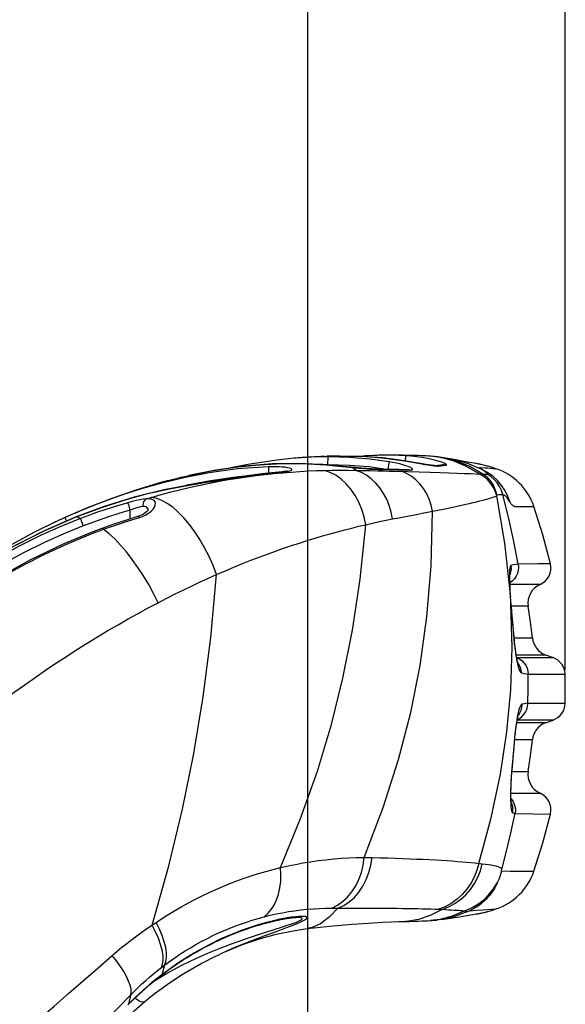
# Model space of a CAD drawing. Units: millimetres. Extents: x 0 to 3600, y 0 to 2500.
# Drawn here: x 1808 to 1835, y 1648 to 1697 of the extents above; entities that cross this region are included whole.
import ezdxf

# ---------------------------------------------------------------- set-up
doc = ezdxf.new("R2010")
doc.units = ezdxf.units.MM
doc.header["$LTSCALE"] = 198
doc.layers.get('0').update_dxf_attribs({"linetype": 'CONTINUOUS'})
for name, color, linetype in [('6_ALL_SURFS', 7, 'CONTINUOUS'), ('7_ALL_FEATURES', 7, 'CONTINUOUS'), ('DEF_DRAFT_DIM', 7, 'CONTINUOUS')]:
    doc.layers.add(name, color=color, linetype=linetype)
doc.styles.get("Standard").update_dxf_attribs({"font": 'txt', "width": 0.8})
doc.dimstyles.new('DIMSTYLE_4', dxfattribs={"dimtxt": 15, "dimasz": 3, "dimexe": 0.8, "dimexo": 0.2, "dimgap": 3.75, "dimtad": 1, "dimdec": 1, "dimdsep": 46, "dimtxsty": 'Standard', "dimblk": 'OPEN', "dimblk1": 'OPEN', "dimblk2": 'OPEN', "dimcen": 0.09, "dimadec": 0, "dimazin": 0, "dimtp": 0.3, "dimtm": 0.3, "dimtfac": 1, "dimtdec": 1, "dimtofl": 0, "dimtmove": 0, "dimatfit": 3, "dimldrblk": 'OPEN', "dimfxl": 0, "dimtolj": 1, "dimarcsym": 0})

# ---------------------------------------------------------------- blocks, each defined once
blk = doc.blocks.new('_OPEN')
at = {"color": 0, "linetype": 'ByBlock'}
for p, q in [((0, 0), (-1, 0.117)), ((-1, -0.117), (0, 0)), ((-1, 0), (0, 0))]:
    blk.add_line(p, q, dxfattribs=at)
blk = doc.blocks.new('*D7')
at = {"layer": 'DEF_DRAFT_DIM', "color": 2, "linetype": 'Continuous'}
for p, q in [((1737.319, 1692.76), (1737.319, 1789.963)), ((1835.458, 1664.736), (1835.458, 1789.963)), ((1737.319, 1789.163), (1786.388, 1789.163)), ((1835.458, 1789.163), (1786.388, 1789.163))]:
    blk.add_line(p, q, dxfattribs=at)
at = {"layer": 'DEF_DRAFT_DIM', "color": 2, "linetype": 'Continuous', "xscale": 3, "yscale": 3, "zscale": 3, "rotation": 180}
blk.add_blockref('_OPEN', (1737.319, 1789.163), dxfattribs=at)
at = {"layer": 'DEF_DRAFT_DIM', "color": 2, "linetype": 'Continuous', "xscale": 3, "yscale": 3, "zscale": 3}
blk.add_blockref('_OPEN', (1835.458, 1789.163), dxfattribs=at)
at = {"layer": 'DEF_DRAFT_DIM', "color": 2, "linetype": 'Continuous', "insert": (1786.388, 1807.913), "char_height": 15, "width": 48, "attachment_point": 2, "line_spacing_factor": 0.9}
blk.add_mtext('98.1', dxfattribs=at)
blk = doc.blocks.new('*D8')
at = {"layer": 'DEF_DRAFT_DIM', "color": 2, "linetype": 'Continuous'}
for p, q in [((1737.319, 1692.76), (1737.319, 1758.637)), ((1822.729, 1577.31), (1822.729, 1758.637)), ((1737.319, 1757.837), (1780.024, 1757.837)), ((1822.729, 1757.837), (1780.024, 1757.837))]:
    blk.add_line(p, q, dxfattribs=at)
at = {"layer": 'DEF_DRAFT_DIM', "color": 2, "linetype": 'Continuous', "xscale": 3, "yscale": 3, "zscale": 3, "rotation": 180}
blk.add_blockref('_OPEN', (1737.319, 1757.837), dxfattribs=at)
at = {"layer": 'DEF_DRAFT_DIM', "color": 2, "linetype": 'Continuous', "xscale": 3, "yscale": 3, "zscale": 3}
blk.add_blockref('_OPEN', (1822.729, 1757.837), dxfattribs=at)
at = {"layer": 'DEF_DRAFT_DIM', "color": 2, "linetype": 'Continuous', "insert": (1780.024, 1776.587), "char_height": 15, "width": 48, "attachment_point": 2, "line_spacing_factor": 0.9}
blk.add_mtext('85.4', dxfattribs=at)

msp = doc.modelspace()

# ---------------------------------------------------------------- linework, layer by layer
at = {"color": 7, "linetype": 'Continuous'}
for p, q in [((1823.363, 1675.309), (1823.657, 1675.323)), ((1823.363, 1675.311), (1823.66, 1675.323)), ((1823.707, 1675.296), (1823.559, 1675.31)), ((1823.707, 1675.296), (1823.706, 1674.903)), ((1825.474, 1675.335), (1825.326, 1675.321)), ((1825.562, 1675.342), (1825.347, 1675.32)), ((1826.742, 1675.382), (1825.562, 1675.342)), ((1827.558, 1675.355), (1827.541, 1675.093)), ((1829.274, 1675.271), (1828.913, 1675.318)), ((1829.864, 1675.175), (1829.445, 1675.252)), ((1817.962, 1674.603), (1819.123, 1674.785)), ((1819.123, 1674.785), (1820.314, 1674.91)), ((1820.314, 1674.91), (1821.465, 1674.968)), ((1820.772, 1674.806), (1820.784, 1674.492)), ((1821.465, 1674.968), (1822.494, 1674.964)), ((1822.494, 1674.964), (1823.313, 1674.921)), ((1823.313, 1674.921), (1823.313, 1674.923)), ((1823.706, 1674.903), (1823.592, 1674.901)), ((1824.783, 1674.873), (1823.706, 1674.903)), ((1825.063, 1674.763), (1824.443, 1674.824)), ((1825.745, 1674.796), (1824.783, 1674.873)), ((1824.9, 1674.775), (1825.241, 1674.741)), ((1824.926, 1674.772), (1824.901, 1674.779)), ((1825.022, 1674.702), (1824.926, 1674.772)), ((1825.117, 1674.627), (1825.022, 1674.702)), ((1825.359, 1674.735), (1825.063, 1674.763)), ((1826.613, 1674.679), (1825.745, 1674.796)), ((1827.259, 1675.138), (1827.259, 1675.139)), ((1827.874, 1675.037), (1827.625, 1675.08)), ((1828.4, 1674.947), (1827.874, 1675.037)), ((1828.568, 1674.919), (1828.4, 1674.947)), ((1829.161, 1674.87), (1829.046, 1674.86)), ((1829.144, 1674.843), (1829.192, 1674.844)), ((1829.298, 1674.885), (1829.161, 1674.87)), ((1829.192, 1674.844), (1829.322, 1674.856)), ((1829.393, 1674.896), (1829.298, 1674.885)), ((1830.521, 1675.058), (1829.864, 1675.175)), ((1831.05, 1674.964), (1830.521, 1675.058)), ((1831.099, 1674.955), (1831.061, 1674.962)), ((1831.353, 1674.903), (1831.061, 1674.962)), ((1831.128, 1674.95), (1831.099, 1674.955)), ((1831.157, 1674.944), (1831.128, 1674.95)), ((1831.187, 1674.938), (1831.157, 1674.944)), ((1831.232, 1674.929), (1831.187, 1674.938)), ((1831.353, 1674.903), (1831.232, 1674.929)), ((1831.276, 1674.774), (1831.499, 1674.756)), ((1831.816, 1674.781), (1831.353, 1674.903)), ((1831.499, 1674.756), (1831.622, 1674.746)), ((1831.622, 1674.746), (1832.037, 1674.711)), ((1832.037, 1674.711), (1831.816, 1674.781)), ((1816.83, 1674.373), (1817.962, 1674.603)), ((1819.282, 1674.307), (1817.908, 1674.118)), ((1818.368, 1674.142), (1818.745, 1674.204)), ((1819.592, 1674.344), (1818.709, 1674.204)), ((1818.745, 1674.204), (1818.709, 1674.204)), ((1819.429, 1674.318), (1819.282, 1674.307)), ((1821.044, 1674.472), (1821.479, 1674.513)), ((1821.172, 1674.527), (1821.501, 1674.556)), ((1821.512, 1674.565), (1821.455, 1674.559)), ((1821.501, 1674.556), (1821.455, 1674.559)), ((1821.501, 1674.556), (1821.613, 1674.568)), ((1825.796, 1674.615), (1826.172, 1674.608)), ((1826.041, 1674.68), (1826.251, 1674.674)), ((1826.174, 1674.686), (1826.079, 1674.688)), ((1826.439, 1674.682), (1826.174, 1674.686)), ((1826.251, 1674.674), (1826.174, 1674.686)), ((1826.251, 1674.674), (1827.133, 1674.657)), ((1827.228, 1674.668), (1826.439, 1674.682)), ((1826.755, 1674.596), (1827.059, 1674.589)), ((1827.059, 1674.589), (1827.655, 1674.573)), ((1827.133, 1674.657), (1827.769, 1674.643)), ((1827.676, 1674.659), (1827.228, 1674.668)), ((1827.604, 1674.475), (1827.354, 1674.581)), ((1827.655, 1674.573), (1828.235, 1674.558)), ((1827.689, 1674.659), (1827.676, 1674.659)), ((1827.701, 1674.66), (1827.689, 1674.659)), ((1828.235, 1674.558), (1828.774, 1674.541)), ((1828.774, 1674.541), (1829.27, 1674.525)), ((1829.27, 1674.525), (1829.719, 1674.509)), ((1829.719, 1674.509), (1830.121, 1674.493)), ((1830.121, 1674.493), (1830.474, 1674.479)), ((1830.474, 1674.479), (1830.778, 1674.465)), ((1830.778, 1674.465), (1831.031, 1674.453)), ((1831.031, 1674.453), (1831.233, 1674.442)), ((1831.363, 1674.445), (1831.391, 1674.443)), ((1831.391, 1674.443), (1831.386, 1674.446)), ((1814.81, 1673.479), (1815.873, 1673.721)), ((1816.85, 1673.903), (1815.59, 1673.664)), ((1815.873, 1673.721), (1816.851, 1673.9)), ((1816.441, 1673.682), (1816.924, 1673.797)), ((1817.908, 1674.118), (1816.673, 1673.878)), ((1816.851, 1673.9), (1816.85, 1673.903)), ((1818.34, 1674.09), (1818.801, 1674.171)), ((1813.691, 1673.172), (1814.81, 1673.479)), ((1814.736, 1673.214), (1814.966, 1673.283)), ((1832.075, 1673.366), (1832.08, 1673.368)), ((1832.372, 1673.426), (1832.376, 1673.415)), ((1811.775, 1672.751), (1810.665, 1672.272)), ((1812.642, 1672.837), (1811.264, 1672.323)), ((1811.264, 1672.322), (1812.522, 1672.793)), ((1812.522, 1672.793), (1813.691, 1673.172)), ((1813.814, 1673.026), (1813.82, 1673.008)), ((1813.82, 1673.008), (1813.843, 1672.929)), ((1833.021, 1672.843), (1833.281, 1672.844)), ((1833.281, 1672.844), (1833.529, 1672.845)), ((1833.529, 1672.845), (1833.746, 1672.845)), ((1833.746, 1672.845), (1833.915, 1672.844)), ((1810.702, 1672.287), (1809.555, 1671.745)), ((1810.665, 1672.272), (1809.555, 1671.745)), ((1809.635, 1671.612), (1811.264, 1672.322)), ((1811.189, 1672.502), (1810.702, 1672.287)), ((1810.719, 1672.252), (1810.765, 1672.153)), ((1811.264, 1672.322), (1811.264, 1672.323)), ((1813.842, 1672.127), (1814.385, 1672.292)), ((1813.922, 1672.651), (1813.922, 1672.224)), ((1814.384, 1672.37), (1814.286, 1672.338)), ((1814.492, 1672.416), (1814.384, 1672.37)), ((1810.765, 1672.153), (1810.783, 1672.113)), ((1811.484, 1672.195), (1811.524, 1672.093)), ((1811.524, 1672.093), (1811.608, 1671.878)), ((1813.07, 1671.943), (1812.53, 1671.75)), ((1808.254, 1670.921), (1809.635, 1671.612)), ((1810.868, 1671.015), (1812.171, 1671.546)), ((1812.161, 1671.612), (1812.088, 1671.584)), ((1812.459, 1671.654), (1812.616, 1671.712)), ((1834.112, 1670), (1833.135, 1669.985)), ((1834.737, 1670.008), (1834.112, 1670)), ((1832.762, 1669.583), (1832.723, 1669.457)), ((1834.22, 1668.976), (1832.725, 1668.98)), ((1832.765, 1668.189), (1832.725, 1668.771)), ((1832.751, 1668.471), (1832.743, 1668.602)), ((1832.75, 1668.396), (1832.757, 1668.367)), ((1832.757, 1668.367), (1832.751, 1668.471)), ((1832.772, 1668.167), (1832.757, 1668.367)), ((1832.778, 1667.997), (1832.765, 1668.189)), ((1832.788, 1667.966), (1832.772, 1668.167)), ((1832.837, 1665.858), (1832.778, 1667.997)), ((1832.778, 1667.99), (1832.789, 1667.868)), ((1832.809, 1667.746), (1832.788, 1667.966)), ((1832.789, 1667.868), (1832.829, 1667.428)), ((1833.631, 1667.896), (1832.794, 1667.907)), ((1832.8, 1667.744), (1832.809, 1667.746)), ((1832.887, 1666.725), (1832.897, 1666.727)), ((1832.931, 1666.338), (1833.84, 1666.331)), ((1833.04, 1665.489), (1834.257, 1665.492)), ((1834.257, 1665.492), (1834.493, 1665.493)), ((1834.493, 1665.493), (1834.867, 1665.356)), ((1833.041, 1665.382), (1833.073, 1665.207)), ((1833.064, 1665.359), (1833.067, 1665.359)), ((1833.067, 1665.359), (1834.867, 1665.356)), ((1833.077, 1665.291), (1833.067, 1665.343)), ((1833.069, 1665.348), (1833.183, 1665.294)), ((1833.073, 1665.207), (1833.105, 1665.056)), ((1833.634, 1664.537), (1835.458, 1664.536)), ((1835.458, 1663.084), (1833.616, 1663.087)), ((1833.126, 1662.573), (1833.094, 1662.416)), ((1833.161, 1662.574), (1833.164, 1662.581)), ((1833.094, 1662.416), (1833.063, 1662.245)), ((1834.493, 1662.127), (1833.065, 1662.132)), ((1834.867, 1662.264), (1833.087, 1662.258)), ((1833.093, 1662.289), (1833.167, 1662.323)), ((1834.493, 1662.127), (1834.867, 1662.264)), ((1833.84, 1661.289), (1832.959, 1661.28)), ((1832.914, 1660.897), (1832.927, 1660.895)), ((1832.828, 1659.712), (1833.631, 1659.724)), ((1832.829, 1659.876), (1832.843, 1659.874)), ((1832.775, 1658.64), (1834.22, 1658.644)), ((1821.376, 1654.957), (1822.369, 1657.397)), ((1829.371, 1652.888), (1828.786, 1652.579)), ((1829.198, 1652.896), (1829.534, 1652.881)), ((1830.595, 1652.765), (1830.726, 1652.823)), ((1831.424, 1652.734), (1831.816, 1652.839)), ((1831.816, 1652.839), (1832.037, 1652.909)), ((1822.286, 1652.539), (1822.114, 1652.525)), ((1829.255, 1652.395), (1828.798, 1652.338)), ((1829.363, 1652.395), (1829.116, 1652.364)), ((1830.89, 1652.633), (1831.424, 1652.734)), ((1815.013, 1652.109), (1815.213, 1652.246)), ((1819.394, 1651.809), (1819.565, 1651.872)), ((1818.403, 1650.687), (1818.753, 1650.847)), ((1818.314, 1650.645), (1818.437, 1650.703)), ((1815.474, 1650.011), (1815.633, 1650.133)), ((1815.453, 1649.611), (1815.614, 1649.735)), ((1815.493, 1649.655), (1815.453, 1649.611)), ((1815.54, 1649.806), (1815.493, 1649.655)), ((1813.881, 1648.341), (1813.842, 1648.19))]:
    msp.add_line(p, q, dxfattribs=at)
for points in [[(1822.042, 1675.228), (1821.196, 1675.141), (1819.75, 1674.922), (1818.914, 1674.746)], [(1823.363, 1675.311), (1822.449, 1675.259), (1822.042, 1675.228)], [(1823.707, 1675.296), (1822.938, 1675.282), (1822.151, 1675.237), (1822.042, 1675.228)], [(1823.559, 1675.31), (1823.412, 1675.313), (1823.363, 1675.311)], [(1827.259, 1675.139), (1826.45, 1675.244), (1825.412, 1675.321), (1824.295, 1675.339), (1823.66, 1675.323)], [(1823.66, 1675.323), (1824.106, 1675.336), (1824.866, 1675.338), (1825.604, 1675.311), (1826.381, 1675.251), (1827.259, 1675.138)], [(1826.745, 1675.056), (1825.787, 1675.186), (1824.805, 1675.265), (1823.707, 1675.296)], [(1826.742, 1675.382), (1826.23, 1675.375), (1825.474, 1675.335)], [(1827.647, 1675.371), (1827.427, 1675.375), (1827.183, 1675.378), (1826.915, 1675.381), (1826.742, 1675.382)], [(1827.558, 1675.355), (1826.91, 1675.38), (1826.742, 1675.382)], [(1828.87, 1675.172), (1828.64, 1675.221), (1828.39, 1675.265), (1828.12, 1675.303), (1827.839, 1675.333), (1827.558, 1675.355)], [(1828.913, 1675.318), (1828.815, 1675.326), (1828.696, 1675.334), (1828.579, 1675.34), (1828.455, 1675.346), (1828.324, 1675.352), (1828.18, 1675.357), (1828.021, 1675.362), (1827.844, 1675.367), (1827.647, 1675.371)], [(1829.167, 1675.293), (1829.12, 1675.299), (1829.051, 1675.306), (1828.992, 1675.311), (1828.912, 1675.318)], [(1829.445, 1675.252), (1829.351, 1675.268), (1829.167, 1675.293)], [(1831.233, 1674.442), (1830.575, 1674.825), (1829.922, 1675.102), (1829.274, 1675.271)], [(1831.389, 1674.444), (1830.704, 1674.83), (1830.026, 1675.104), (1829.445, 1675.252)], [(1820.772, 1674.806), (1819.239, 1674.697), (1817.842, 1674.505), (1816.587, 1674.262), (1815.499, 1673.999), (1814.548, 1673.73), (1813.707, 1673.464), (1812.964, 1673.205), (1812.304, 1672.958), (1811.715, 1672.723), (1811.189, 1672.502)], [(1823.313, 1674.923), (1822.249, 1674.972), (1820.958, 1674.951), (1819.594, 1674.842), (1818.164, 1674.639), (1816.83, 1674.373)], [(1821.613, 1674.568), (1821.705, 1674.58), (1821.779, 1674.593), (1821.837, 1674.607), (1821.881, 1674.622), (1821.911, 1674.638), (1821.929, 1674.654), (1821.932, 1674.673), (1821.916, 1674.694), (1821.877, 1674.716), (1821.809, 1674.739), (1821.714, 1674.76), (1821.596, 1674.779), (1821.458, 1674.793), (1821.305, 1674.804), (1821.134, 1674.809), (1820.954, 1674.81), (1820.772, 1674.806)], [(1824.443, 1674.824), (1824.127, 1674.855), (1823.802, 1674.884), (1823.472, 1674.911), (1823.313, 1674.923)], [(1823.313, 1674.921), (1823.628, 1674.896), (1823.935, 1674.869), (1824.257, 1674.839), (1824.589, 1674.806), (1824.9, 1674.775)], [(1825.241, 1674.741), (1825.53, 1674.715), (1825.798, 1674.695), (1826.041, 1674.68)], [(1826.079, 1674.688), (1825.869, 1674.698), (1825.628, 1674.714), (1825.359, 1674.735)], [(1826.745, 1675.056), (1826.742, 1675.04), (1826.736, 1675.008), (1826.681, 1674.67)], [(1827.769, 1674.643), (1827.822, 1674.643), (1827.86, 1674.647), (1827.887, 1674.653), (1827.904, 1674.662), (1827.912, 1674.672), (1827.911, 1674.685), (1827.901, 1674.701), (1827.879, 1674.722), (1827.839, 1674.748), (1827.777, 1674.78), (1827.688, 1674.818), (1827.573, 1674.86), (1827.434, 1674.904), (1827.278, 1674.946), (1827.11, 1674.986), (1826.93, 1675.023), (1826.745, 1675.056)], [(1827.625, 1675.08), (1827.493, 1675.101), (1827.259, 1675.139)], [(1827.259, 1675.138), (1827.532, 1675.094), (1827.798, 1675.049)], [(1827.798, 1675.049), (1828.291, 1674.963), (1828.508, 1674.926), (1828.698, 1674.894), (1828.854, 1674.871)], [(1829.047, 1674.86), (1829.039, 1674.86), (1829.023, 1674.86), (1828.999, 1674.861), (1828.967, 1674.863), (1828.929, 1674.867), (1828.884, 1674.872), (1828.833, 1674.879), (1828.776, 1674.887), (1828.713, 1674.896), (1828.643, 1674.906), (1828.568, 1674.919)], [(1828.854, 1674.871), (1828.978, 1674.855), (1829.074, 1674.846), (1829.144, 1674.843)], [(1829.442, 1674.995), (1829.353, 1675.03), (1829.229, 1675.073), (1829.068, 1675.122), (1828.87, 1675.172)], [(1829.192, 1674.844), (1829.104, 1674.86), (1829.046, 1674.86)], [(1829.322, 1674.856), (1829.443, 1674.868), (1829.555, 1674.881)], [(1829.555, 1674.881), (1829.465, 1674.897), (1829.393, 1674.896)], [(1829.555, 1674.881), (1829.577, 1674.885), (1829.588, 1674.892), (1829.59, 1674.902), (1829.584, 1674.913), (1829.57, 1674.927), (1829.544, 1674.944), (1829.504, 1674.966), (1829.442, 1674.995)], [(1831.345, 1674.669), (1830.65, 1674.966), (1829.958, 1675.157), (1829.864, 1675.175)], [(1831.32, 1674.686), (1831.297, 1674.7), (1831.277, 1674.714), (1831.26, 1674.726), (1831.245, 1674.737), (1831.234, 1674.747), (1831.225, 1674.756), (1831.22, 1674.763), (1831.219, 1674.769), (1831.223, 1674.773), (1831.234, 1674.775), (1831.252, 1674.775), (1831.276, 1674.774)], [(1831.816, 1674.781), (1831.804, 1674.785), (1831.694, 1674.817), (1831.595, 1674.844), (1831.504, 1674.867), (1831.424, 1674.887), (1831.358, 1674.902), (1831.353, 1674.903)], [(1815.76, 1674.114), (1815.802, 1674.125), (1815.89, 1674.148), (1816.001, 1674.177), (1816.134, 1674.21), (1816.285, 1674.246), (1816.454, 1674.287), (1816.638, 1674.33), (1816.83, 1674.373)], [(1818.709, 1674.204), (1818.52, 1674.172), (1818.178, 1674.116), (1817.819, 1674.058), (1817.447, 1673.999), (1816.85, 1673.903)], [(1818.745, 1674.204), (1819.34, 1674.3), (1819.878, 1674.378), (1820.362, 1674.439), (1820.793, 1674.488), (1821.172, 1674.527)], [(1818.801, 1674.171), (1819.257, 1674.245), (1819.71, 1674.312), (1820.159, 1674.372), (1820.604, 1674.425), (1821.044, 1674.472)], [(1821.455, 1674.559), (1820.593, 1674.473), (1819.592, 1674.344)], [(1821.479, 1674.513), (1821.909, 1674.547), (1822.329, 1674.575), (1822.74, 1674.597), (1823.145, 1674.614), (1823.544, 1674.626)], [(1821.681, 1674.589), (1821.651, 1674.583), (1821.613, 1674.577), (1821.567, 1674.571), (1821.512, 1674.565)], [(1821.712, 1674.596), (1821.715, 1674.597), (1821.713, 1674.597), (1821.702, 1674.594), (1821.681, 1674.589)], [(1823.544, 1674.626), (1823.937, 1674.634), (1824.351, 1674.636), (1824.745, 1674.633), (1825.117, 1674.627)], [(1825.591, 1671.939), (1825.509, 1672.323), (1825.392, 1672.696), (1825.243, 1673.052), (1825.063, 1673.385), (1824.856, 1673.689), (1824.625, 1673.96), (1824.374, 1674.192), (1824.107, 1674.383), (1823.829, 1674.528), (1823.544, 1674.626)], [(1826.923, 1672.223), (1826.855, 1672.558), (1826.757, 1672.884), (1826.629, 1673.196), (1826.473, 1673.489), (1826.293, 1673.758), (1826.09, 1673.999), (1825.867, 1674.21), (1825.629, 1674.386), (1825.377, 1674.526), (1825.117, 1674.627)], [(1825.117, 1674.627), (1825.46, 1674.621), (1825.796, 1674.615)], [(1826.172, 1674.608), (1826.444, 1674.603), (1826.755, 1674.596)], [(1827.133, 1674.657), (1827.056, 1674.671), (1827.047, 1674.672)], [(1828.902, 1672.608), (1828.834, 1672.907), (1828.735, 1673.196), (1828.607, 1673.47), (1828.45, 1673.724), (1828.269, 1673.956), (1828.065, 1674.16), (1827.842, 1674.334), (1827.604, 1674.475)], [(1827.769, 1674.643), (1827.69, 1674.659), (1827.676, 1674.659)], [(1832.075, 1673.366), (1832.005, 1673.591), (1831.904, 1673.803), (1831.772, 1673.998), (1831.614, 1674.172), (1831.433, 1674.321), (1831.233, 1674.442)], [(1831.233, 1674.442), (1831.256, 1674.44), (1831.277, 1674.44)], [(1831.277, 1674.44), (1831.319, 1674.442), (1831.363, 1674.445)], [(1831.609, 1674.439), (1831.613, 1674.44), (1831.616, 1674.441), (1831.619, 1674.443), (1831.622, 1674.445), (1831.624, 1674.448), (1831.625, 1674.452), (1831.624, 1674.457), (1831.62, 1674.464), (1831.614, 1674.472), (1831.607, 1674.48), (1831.598, 1674.489), (1831.586, 1674.5), (1831.569, 1674.513), (1831.549, 1674.529), (1831.524, 1674.547), (1831.495, 1674.568), (1831.463, 1674.59), (1831.426, 1674.615), (1831.387, 1674.641), (1831.32, 1674.686)], [(1832.735, 1673.034), (1832.631, 1673.331), (1832.491, 1673.614), (1832.317, 1673.878), (1832.112, 1674.119), (1831.879, 1674.333), (1831.622, 1674.517), (1831.345, 1674.669)], [(1832.08, 1673.368), (1832.064, 1673.454), (1832.055, 1673.5), (1832.042, 1673.549), (1832.027, 1673.602), (1832.009, 1673.658), (1831.987, 1673.717), (1831.961, 1673.781), (1831.929, 1673.848), (1831.89, 1673.92), (1831.845, 1673.993), (1831.792, 1674.07), (1831.73, 1674.148), (1831.66, 1674.225), (1831.58, 1674.301), (1831.491, 1674.374), (1831.389, 1674.444)], [(1831.389, 1674.444), (1831.513, 1674.437), (1831.609, 1674.439)], [(1832.372, 1673.426), (1832.305, 1673.629), (1832.212, 1673.822), (1832.096, 1674.003), (1831.955, 1674.168), (1831.792, 1674.315), (1831.609, 1674.439)], [(1815.76, 1674.114), (1815.495, 1674.04), (1814.26, 1673.664), (1813.019, 1673.235), (1811.775, 1672.751)], [(1815.69, 1674.093), (1815.702, 1674.097), (1815.739, 1674.108)], [(1816.851, 1673.9), (1817.242, 1673.963), (1817.615, 1674.022), (1817.988, 1674.081), (1818.368, 1674.142)], [(1816.924, 1673.797), (1817.401, 1673.903), (1817.873, 1674), (1818.34, 1674.09)], [(1815.59, 1673.664), (1814.136, 1673.302), (1812.642, 1672.837)], [(1814.966, 1673.283), (1815.462, 1673.425), (1815.954, 1673.559), (1816.441, 1673.682)], [(1815.068, 1673.273), (1815.016, 1673.279), (1814.966, 1673.283)], [(1815.345, 1673.203), (1815.204, 1673.246), (1815.068, 1673.273)], [(1829.165, 1672.661), (1829.419, 1672.712), (1829.664, 1672.763), (1829.899, 1672.812), (1830.123, 1672.86), (1830.337, 1672.906), (1830.539, 1672.951), (1830.73, 1672.994), (1830.91, 1673.035), (1831.078, 1673.075), (1831.235, 1673.114), (1831.381, 1673.151), (1831.516, 1673.186), (1831.638, 1673.22), (1831.75, 1673.252), (1831.849, 1673.283), (1831.936, 1673.312), (1832.012, 1673.34), (1832.075, 1673.366)], [(1832.072, 1673.413), (1832.181, 1673.425), (1832.281, 1673.429), (1832.372, 1673.426)], [(1832.725, 1668.771), (1832.478, 1671.027), (1832.08, 1673.368)], [(1832.376, 1673.414), (1832.377, 1673.418), (1832.379, 1673.421), (1832.382, 1673.423), (1832.385, 1673.424), (1832.388, 1673.424), (1832.392, 1673.424), (1832.396, 1673.423), (1832.401, 1673.422), (1832.406, 1673.422), (1832.412, 1673.42), (1832.418, 1673.419), (1832.425, 1673.416), (1832.434, 1673.413), (1832.443, 1673.409), (1832.453, 1673.403), (1832.466, 1673.394), (1832.48, 1673.382), (1832.494, 1673.369), (1832.508, 1673.355), (1832.521, 1673.34), (1832.535, 1673.323), (1832.55, 1673.301), (1832.569, 1673.275), (1832.59, 1673.244)], [(1833.135, 1669.988), (1832.924, 1671.105), (1832.671, 1672.249), (1832.376, 1673.415)], [(1832.59, 1673.244), (1832.64, 1673.17), (1832.669, 1673.127), (1832.701, 1673.082), (1832.735, 1673.034)], [(1813.814, 1673.026), (1813.249, 1672.859), (1812.732, 1672.695), (1812.263, 1672.536), (1811.841, 1672.384), (1811.465, 1672.242)], [(1814.736, 1673.214), (1814.582, 1673.195), (1814.413, 1673.167), (1814.226, 1673.129), (1814.024, 1673.082), (1813.814, 1673.026)], [(1813.843, 1672.929), (1813.9, 1672.729), (1813.922, 1672.651)], [(1814.55, 1672.836), (1814.446, 1672.817), (1814.33, 1672.79), (1814.203, 1672.753), (1814.065, 1672.706), (1813.922, 1672.651)], [(1814.736, 1673.214), (1814.682, 1673.182), (1814.635, 1673.135), (1814.597, 1673.074), (1814.569, 1673.001), (1814.553, 1672.92), (1814.55, 1672.836)], [(1814.794, 1672.764), (1814.756, 1672.804), (1814.702, 1672.829), (1814.633, 1672.84), (1814.55, 1672.836)], [(1814.843, 1672.504), (1814.966, 1672.601), (1815.065, 1672.705), (1815.135, 1672.81), (1815.175, 1672.909), (1815.186, 1672.999), (1815.168, 1673.074), (1815.125, 1673.134), (1815.06, 1673.177), (1814.973, 1673.205), (1814.864, 1673.218), (1814.736, 1673.214)], [(1814.824, 1672.645), (1814.818, 1672.708), (1814.794, 1672.764)], [(1815.495, 1673.141), (1815.419, 1673.174), (1815.345, 1673.203)], [(1818.209, 1669.469), (1818.035, 1669.919), (1817.837, 1670.362), (1817.617, 1670.792), (1817.379, 1671.204), (1817.127, 1671.591), (1816.862, 1671.949), (1816.59, 1672.272), (1816.313, 1672.557), (1816.036, 1672.798), (1815.762, 1672.994), (1815.495, 1673.141)], [(1832.735, 1673.034), (1832.756, 1673.006), (1832.776, 1672.981), (1832.796, 1672.958), (1832.816, 1672.937), (1832.835, 1672.918), (1832.855, 1672.901), (1832.874, 1672.886), (1832.895, 1672.873), (1832.916, 1672.862), (1832.939, 1672.853), (1832.965, 1672.847), (1832.992, 1672.843), (1833.021, 1672.843)], [(1834.737, 1670.008), (1834.361, 1671.438), (1833.915, 1672.844)], [(1811.264, 1672.323), (1809.579, 1671.586), (1807.782, 1670.666), (1806.02, 1669.621), (1804.3, 1668.451), (1802.757, 1667.26)], [(1810.702, 1672.287), (1810.707, 1672.278), (1810.719, 1672.252)], [(1811.465, 1672.242), (1811.364, 1672.288), (1811.264, 1672.322)], [(1813.922, 1672.651), (1813.365, 1672.487), (1812.856, 1672.325), (1812.394, 1672.167), (1811.978, 1672.018), (1811.608, 1671.878)], [(1814.286, 1672.338), (1813.748, 1672.17), (1813.07, 1671.943)], [(1814.385, 1672.292), (1814.345, 1672.325), (1814.308, 1672.339), (1814.286, 1672.338)], [(1814.385, 1672.292), (1814.549, 1672.348), (1814.703, 1672.419), (1814.843, 1672.504)], [(1814.829, 1672.683), (1814.829, 1672.682), (1814.823, 1672.671), (1814.806, 1672.646), (1814.776, 1672.611), (1814.731, 1672.567), (1814.668, 1672.518), (1814.588, 1672.466), (1814.492, 1672.416)], [(1825.512, 1655.463), (1826.457, 1657.935), (1827.215, 1660.31), (1827.818, 1662.637), (1828.283, 1664.972), (1828.621, 1667.373), (1828.831, 1669.905), (1828.902, 1672.608)], [(1826.923, 1672.223), (1827.231, 1672.281), (1827.821, 1672.395)], [(1827.821, 1672.395), (1828.104, 1672.45), (1828.379, 1672.504), (1828.645, 1672.556), (1829.165, 1672.661)], [(1811.465, 1672.242), (1810.491, 1671.847), (1809.522, 1671.414), (1808.472, 1670.897), (1807.336, 1670.282), (1806.107, 1669.546), (1804.877, 1668.735), (1803.774, 1667.936), (1802.91, 1667.261)], [(1811.608, 1671.878), (1810.646, 1671.488), (1809.691, 1671.06), (1808.654, 1670.55), (1807.532, 1669.942), (1806.319, 1669.216), (1805.104, 1668.414), (1804.014, 1667.625), (1803.161, 1666.957)], [(1811.465, 1672.242), (1811.472, 1672.226), (1811.484, 1672.195)], [(1812.616, 1671.712), (1813.252, 1671.934), (1813.842, 1672.127)], [(1818.209, 1669.469), (1818.641, 1669.657), (1819.068, 1669.837), (1819.491, 1670.009), (1819.908, 1670.175), (1820.32, 1670.333), (1820.728, 1670.485), (1821.13, 1670.63), (1821.528, 1670.769), (1821.922, 1670.903), (1822.312, 1671.03), (1822.698, 1671.153), (1823.08, 1671.27), (1823.457, 1671.382), (1823.83, 1671.488), (1824.198, 1671.59), (1824.556, 1671.685), (1824.906, 1671.774), (1825.251, 1671.859), (1825.591, 1671.939)], [(1822.369, 1657.397), (1823.197, 1659.741), (1823.888, 1662.038), (1824.465, 1664.344), (1824.938, 1666.721), (1825.316, 1669.235), (1825.591, 1671.939)], [(1825.591, 1671.939), (1825.925, 1672.015), (1826.276, 1672.091), (1826.609, 1672.161), (1826.923, 1672.223)], [(1809.555, 1671.745), (1809.201, 1671.568), (1807.717, 1670.765), (1806.125, 1669.797), (1804.428, 1668.63)], [(1812.088, 1671.583), (1810.617, 1670.971), (1809.002, 1670.196), (1807.388, 1669.307), (1805.785, 1668.3)], [(1812.171, 1671.546), (1812.135, 1671.575), (1812.103, 1671.586), (1812.088, 1671.584)], [(1812.53, 1671.75), (1812.401, 1671.702), (1812.161, 1671.612)], [(1812.171, 1671.546), (1812.311, 1671.599), (1812.459, 1671.654)], [(1812.89, 1671.492), (1812.579, 1671.741), (1812.547, 1671.753), (1812.53, 1671.75)], [(1815.314, 1668.076), (1815.09, 1668.527), (1814.847, 1668.972), (1814.589, 1669.406), (1814.317, 1669.824), (1814.036, 1670.22), (1813.749, 1670.59), (1813.46, 1670.927), (1813.172, 1671.23), (1812.89, 1671.492)], [(1804.384, 1667.247), (1805.366, 1667.954), (1806.428, 1668.658), (1807.557, 1669.344), (1808.663, 1669.956), (1809.736, 1670.497), (1810.868, 1671.015)], [(1832.77, 1669.915), (1832.75, 1669.895), (1832.734, 1669.852), (1832.722, 1669.787), (1832.714, 1669.702), (1832.708, 1669.598), (1832.706, 1669.475), (1832.706, 1669.332)], [(1833.135, 1669.988), (1833.151, 1669.833), (1833.139, 1669.677), (1833.101, 1669.526), (1833.038, 1669.383), (1832.951, 1669.254), (1832.843, 1669.142), (1832.723, 1669.054)], [(1832.77, 1669.915), (1832.782, 1669.749), (1832.762, 1669.583)], [(1833.135, 1669.988), (1833.027, 1669.974), (1832.905, 1669.95), (1832.77, 1669.915)], [(1815.013, 1652.109), (1815.84, 1655.044), (1816.521, 1657.848), (1817.086, 1660.608), (1817.551, 1663.416), (1817.925, 1666.35), (1818.209, 1669.469)], [(1815.314, 1668.076), (1815.739, 1668.296), (1816.161, 1668.509), (1816.579, 1668.715), (1816.992, 1668.914), (1817.402, 1669.106), (1817.808, 1669.291), (1818.209, 1669.469)], [(1832.706, 1669.332), (1832.709, 1669.168), (1832.715, 1668.983), (1832.724, 1668.775)], [(1832.726, 1668.948), (1832.723, 1669.047), (1832.721, 1669.138), (1832.72, 1669.219), (1832.719, 1669.292), (1832.72, 1669.355), (1832.721, 1669.409), (1832.723, 1669.453), (1832.725, 1669.487), (1832.726, 1669.51), (1832.727, 1669.517)], [(1832.743, 1668.602), (1832.736, 1668.725), (1832.731, 1668.841), (1832.726, 1668.948)], [(1807.167, 1662.877), (1807.68, 1663.265), (1808.194, 1663.644), (1808.709, 1664.014), (1809.224, 1664.377), (1809.74, 1664.732), (1810.256, 1665.079), (1810.773, 1665.418), (1811.291, 1665.751), (1811.808, 1666.074), (1812.319, 1666.387), (1812.827, 1666.691), (1813.33, 1666.985), (1813.831, 1667.27), (1814.328, 1667.547), (1814.823, 1667.816), (1815.314, 1668.076)], [(1833.84, 1666.331), (1833.748, 1667.115), (1833.631, 1667.896)], [(1832.897, 1666.727), (1832.874, 1667.011), (1832.836, 1667.454), (1832.809, 1667.746)], [(1832.829, 1667.428), (1832.859, 1667.089), (1832.901, 1666.547)], [(1833.067, 1665.343), (1833.064, 1665.356), (1833.038, 1665.498), (1833.012, 1665.662), (1832.986, 1665.846), (1832.961, 1666.048), (1832.938, 1666.263), (1832.917, 1666.486), (1832.897, 1666.727)], [(1832.901, 1666.547), (1832.917, 1666.37), (1832.935, 1666.183), (1832.956, 1665.986), (1832.981, 1665.783), (1833.01, 1665.578), (1833.041, 1665.382)], [(1831.181, 1655.17), (1831.8, 1657.422), (1832.26, 1659.584), (1832.579, 1661.68), (1832.771, 1663.76), (1832.837, 1665.858)], [(1833.073, 1665.207), (1833.07, 1665.325), (1833.067, 1665.343)], [(1833.141, 1665.046), (1833.142, 1665.044), (1833.139, 1665.053), (1833.132, 1665.075), (1833.121, 1665.11), (1833.108, 1665.158), (1833.094, 1665.218), (1833.077, 1665.291)], [(1833.105, 1665.056), (1833.138, 1664.925), (1833.171, 1664.815), (1833.204, 1664.726), (1833.237, 1664.659), (1833.269, 1664.617), (1833.299, 1664.599)], [(1833.299, 1664.599), (1833.282, 1664.75), (1833.239, 1664.896), (1833.173, 1665.033), (1833.123, 1665.102)], [(1833.183, 1665.294), (1833.309, 1665.207), (1833.418, 1665.1), (1833.507, 1664.975), (1833.574, 1664.837), (1833.617, 1664.691), (1833.634, 1664.543)], [(1833.299, 1664.599), (1833.435, 1664.574), (1833.543, 1664.556), (1833.634, 1664.543)], [(1833.617, 1663.093), (1833.633, 1663.814), (1833.634, 1664.543)], [(1835.458, 1663.084), (1835.469, 1663.81), (1835.458, 1664.536)], [(1833.319, 1663.045), (1833.286, 1663.024), (1833.253, 1662.977), (1833.221, 1662.908), (1833.189, 1662.818), (1833.158, 1662.707), (1833.126, 1662.573)], [(1833.319, 1663.045), (1833.305, 1662.89), (1833.264, 1662.74), (1833.199, 1662.599), (1833.147, 1662.524)], [(1833.167, 1662.323), (1833.294, 1662.412), (1833.404, 1662.522), (1833.494, 1662.648), (1833.56, 1662.788), (1833.601, 1662.937), (1833.616, 1663.087)], [(1833.617, 1663.093), (1833.538, 1663.085), (1833.442, 1663.069), (1833.319, 1663.045)], [(1833.09, 1662.272), (1833.102, 1662.333), (1833.117, 1662.405), (1833.131, 1662.466), (1833.144, 1662.514)], [(1833.144, 1662.514), (1833.154, 1662.55), (1833.161, 1662.574)], [(1833.063, 1662.245), (1833.034, 1662.055), (1833.006, 1661.849), (1832.98, 1661.636), (1832.957, 1661.413), (1832.935, 1661.17), (1832.914, 1660.897)], [(1832.93, 1660.93), (1832.947, 1661.152), (1832.967, 1661.372), (1832.99, 1661.585), (1833.014, 1661.786), (1833.039, 1661.97), (1833.065, 1662.134), (1833.09, 1662.272)], [(1833.094, 1662.416), (1833.094, 1662.296), (1833.09, 1662.272)], [(1833.631, 1659.724), (1833.748, 1660.505), (1833.84, 1661.289)], [(1832.914, 1660.897), (1832.888, 1660.543), (1832.859, 1660.203), (1832.829, 1659.875)], [(1832.833, 1659.761), (1832.87, 1660.168), (1832.907, 1660.611), (1832.93, 1660.93)], [(1832.829, 1659.875), (1832.811, 1659.672), (1832.793, 1659.445), (1832.778, 1659.197), (1832.766, 1658.947), (1832.758, 1658.709), (1832.755, 1658.488), (1832.758, 1658.288)], [(1832.797, 1658.143), (1832.798, 1658.14), (1832.797, 1658.141), (1832.795, 1658.153), (1832.792, 1658.177), (1832.789, 1658.212), (1832.785, 1658.257), (1832.781, 1658.312), (1832.779, 1658.376), (1832.776, 1658.448), (1832.775, 1658.529), (1832.775, 1658.619), (1832.776, 1658.717), (1832.778, 1658.823), (1832.781, 1658.937), (1832.786, 1659.059), (1832.792, 1659.187), (1832.799, 1659.323), (1832.809, 1659.464), (1832.82, 1659.61), (1832.833, 1659.761)], [(1832.758, 1658.288), (1832.765, 1658.113), (1832.777, 1657.965), (1832.792, 1657.848), (1832.812, 1657.761), (1832.837, 1657.702), (1832.866, 1657.675)], [(1832.778, 1658.384), (1832.791, 1658.372), (1832.878, 1658.245)], [(1832.866, 1657.675), (1832.878, 1657.825), (1832.865, 1657.975), (1832.827, 1658.12), (1832.789, 1658.206)], [(1832.878, 1658.245), (1832.943, 1658.104), (1832.983, 1657.955), (1832.997, 1657.801), (1832.984, 1657.647)], [(1832.338, 1654.923), (1832.581, 1655.846), (1832.795, 1656.752), (1832.984, 1657.647)], [(1832.866, 1657.675), (1832.928, 1657.66), (1832.984, 1657.647)], [(1832.982, 1657.637), (1833.877, 1657.624), (1834.737, 1657.612)], [(1833.915, 1654.776), (1834.361, 1656.182), (1834.737, 1657.612)], [(1821.376, 1654.957), (1821.745, 1655.042), (1822.117, 1655.119), (1822.489, 1655.189), (1822.863, 1655.25), (1823.239, 1655.304), (1823.616, 1655.349), (1823.996, 1655.388), (1824.377, 1655.418), (1824.757, 1655.44), (1825.136, 1655.455), (1825.512, 1655.463)], [(1823.907, 1652.954), (1824.186, 1653.091), (1824.448, 1653.273), (1824.69, 1653.496), (1824.907, 1653.757), (1825.095, 1654.051), (1825.252, 1654.374), (1825.375, 1654.721), (1825.462, 1655.086), (1825.512, 1655.463)], [(1824.215, 1652.95), (1824.504, 1653.083), (1824.776, 1653.262), (1825.028, 1653.484), (1825.255, 1653.744), (1825.453, 1654.039), (1825.619, 1654.363), (1825.75, 1654.711), (1825.845, 1655.078), (1825.901, 1655.457)], [(1825.512, 1655.463), (1825.643, 1655.462), (1825.773, 1655.46), (1825.901, 1655.457)], [(1825.901, 1655.457), (1826.293, 1655.447), (1826.676, 1655.435), (1827.047, 1655.423), (1827.408, 1655.411), (1827.757, 1655.397), (1828.095, 1655.383), (1828.422, 1655.369), (1828.736, 1655.354), (1829.038, 1655.338), (1829.328, 1655.322), (1829.605, 1655.305), (1829.87, 1655.287), (1830.121, 1655.269), (1830.36, 1655.25), (1830.585, 1655.231), (1830.797, 1655.211), (1830.996, 1655.191), (1831.181, 1655.17)], [(1815.213, 1652.246), (1815.529, 1652.454), (1815.848, 1652.656), (1816.17, 1652.85), (1816.495, 1653.038), (1816.824, 1653.219), (1817.157, 1653.394), (1817.493, 1653.563), (1817.834, 1653.726), (1818.176, 1653.881), (1818.52, 1654.028), (1818.868, 1654.169), (1819.217, 1654.302), (1819.569, 1654.428), (1819.924, 1654.547), (1820.281, 1654.659), (1820.642, 1654.765), (1821.007, 1654.864), (1821.376, 1654.957)], [(1820.565, 1652.525), (1820.75, 1652.683), (1820.917, 1652.877), (1821.061, 1653.104), (1821.181, 1653.361), (1821.275, 1653.644), (1821.343, 1653.95), (1821.382, 1654.273), (1821.393, 1654.611), (1821.376, 1654.957)], [(1831.181, 1655.17), (1831.092, 1654.824), (1830.964, 1654.493), (1830.799, 1654.179), (1830.6, 1653.888), (1830.369, 1653.623), (1830.109, 1653.388), (1829.825, 1653.187), (1829.52, 1653.022), (1829.198, 1652.896)], [(1829.371, 1652.888), (1829.692, 1653.014), (1829.997, 1653.179), (1830.281, 1653.379), (1830.54, 1653.612), (1830.771, 1653.876), (1830.971, 1654.165), (1831.136, 1654.477), (1831.264, 1654.806), (1831.354, 1655.149)], [(1831.18, 1655.166), (1831.269, 1655.158), (1831.354, 1655.149)], [(1831.354, 1655.149), (1831.517, 1655.13), (1831.666, 1655.11), (1831.801, 1655.088), (1831.924, 1655.064), (1832.034, 1655.039), (1832.13, 1655.012), (1832.212, 1654.984), (1832.282, 1654.954), (1832.338, 1654.923)], [(1832.305, 1654.794), (1832.244, 1654.57), (1832.176, 1654.376), (1832.104, 1654.207)], [(1832.305, 1654.794), (1832.317, 1654.84), (1832.328, 1654.886), (1832.338, 1654.923)], [(1832.305, 1654.794), (1832.733, 1654.787), (1833.094, 1654.782), (1833.39, 1654.779), (1833.62, 1654.778), (1833.915, 1654.776)], [(1830.501, 1652.818), (1830.832, 1652.963), (1831.143, 1653.146), (1831.429, 1653.366), (1831.687, 1653.619), (1831.913, 1653.9), (1832.104, 1654.207)], [(1832.104, 1654.207), (1831.973, 1653.956), (1831.846, 1653.758), (1831.73, 1653.602), (1831.625, 1653.478), (1831.533, 1653.38), (1831.451, 1653.299), (1831.375, 1653.23), (1831.303, 1653.17), (1831.235, 1653.116), (1831.165, 1653.065), (1831.091, 1653.016), (1831.009, 1652.966), (1830.922, 1652.917), (1830.831, 1652.871), (1830.726, 1652.823)], [(1820.565, 1652.525), (1820.864, 1652.599), (1821.164, 1652.666), (1821.466, 1652.726), (1821.768, 1652.78), (1822.07, 1652.826), (1822.375, 1652.865), (1822.682, 1652.897), (1822.99, 1652.922), (1823.297, 1652.94), (1823.603, 1652.951), (1823.907, 1652.954)], [(1824.215, 1652.95), (1823.78, 1652.501), (1823.352, 1652.18), (1822.931, 1651.989), (1822.686, 1651.936)], [(1823.907, 1652.954), (1824.011, 1652.954), (1824.114, 1652.952), (1824.215, 1652.95)], [(1824.215, 1652.95), (1824.577, 1652.951), (1824.93, 1652.952), (1825.274, 1652.952), (1825.608, 1652.952), (1825.933, 1652.951), (1826.248, 1652.95), (1826.553, 1652.948), (1826.848, 1652.946), (1827.132, 1652.943), (1827.406, 1652.939), (1827.669, 1652.936), (1827.921, 1652.931), (1828.162, 1652.926), (1828.392, 1652.921), (1828.611, 1652.916), (1828.818, 1652.909), (1829.014, 1652.903), (1829.198, 1652.896)], [(1830.501, 1652.818), (1829.876, 1652.557), (1829.255, 1652.395)], [(1830.595, 1652.765), (1829.957, 1652.529), (1829.363, 1652.395)], [(1829.534, 1652.881), (1829.685, 1652.873), (1829.826, 1652.866), (1829.956, 1652.859), (1830.074, 1652.851), (1830.182, 1652.844), (1830.278, 1652.837), (1830.363, 1652.831), (1830.438, 1652.824), (1830.501, 1652.818)], [(1830.501, 1652.818), (1830.538, 1652.809), (1830.564, 1652.8), (1830.581, 1652.791), (1830.592, 1652.782), (1830.596, 1652.773), (1830.595, 1652.765)], [(1830.726, 1652.823), (1831.077, 1652.845), (1831.373, 1652.864), (1831.614, 1652.88), (1832.037, 1652.909)], [(1831.073, 1652.66), (1831.109, 1652.667), (1831.153, 1652.675), (1831.21, 1652.686), (1831.28, 1652.701), (1831.366, 1652.72), (1831.466, 1652.743), (1831.578, 1652.772), (1831.704, 1652.806), (1831.816, 1652.839)], [(1815.633, 1650.133), (1815.883, 1650.317), (1816.135, 1650.495), (1816.39, 1650.666), (1816.649, 1650.832), (1816.91, 1650.992), (1817.175, 1651.147), (1817.444, 1651.296), (1817.717, 1651.439), (1817.991, 1651.576), (1818.267, 1651.706), (1818.545, 1651.83), (1818.826, 1651.948), (1819.108, 1652.06), (1819.393, 1652.165), (1819.681, 1652.264), (1819.972, 1652.357), (1820.267, 1652.444), (1820.565, 1652.525)], [(1818.753, 1650.847), (1819.248, 1651.062), (1819.701, 1651.249), (1820.135, 1651.419), (1820.561, 1651.581), (1820.97, 1651.731), (1821.343, 1651.867), (1821.668, 1651.985), (1821.943, 1652.088), (1822.169, 1652.177), (1822.349, 1652.254), (1822.485, 1652.318), (1822.58, 1652.372), (1822.64, 1652.415), (1822.671, 1652.45), (1822.68, 1652.478), (1822.669, 1652.5), (1822.64, 1652.517), (1822.592, 1652.531), (1822.52, 1652.54), (1822.42, 1652.543), (1822.286, 1652.539)], [(1822.114, 1652.525), (1821.899, 1652.499), (1821.642, 1652.458), (1821.345, 1652.401), (1821.02, 1652.328), (1820.674, 1652.24), (1820.31, 1652.136), (1819.915, 1652.011), (1819.475, 1651.857)], [(1819.565, 1651.872), (1819.732, 1651.931), (1819.894, 1651.986), (1820.053, 1652.038), (1820.208, 1652.086), (1820.359, 1652.131), (1820.504, 1652.173), (1820.645, 1652.212), (1820.781, 1652.248), (1820.911, 1652.281), (1821.037, 1652.311), (1821.157, 1652.338), (1821.273, 1652.363), (1821.384, 1652.386), (1821.49, 1652.406), (1821.592, 1652.424), (1821.688, 1652.44), (1821.779, 1652.454), (1821.863, 1652.465), (1821.94, 1652.474), (1822.01, 1652.481), (1822.07, 1652.486), (1822.12, 1652.489), (1822.135, 1652.489)], [(1821.426, 1652.009), (1821.708, 1652.101), (1821.94, 1652.181), (1822.123, 1652.248), (1822.26, 1652.305), (1822.355, 1652.351), (1822.414, 1652.389), (1822.443, 1652.418), (1822.449, 1652.442), (1822.434, 1652.46), (1822.402, 1652.474), (1822.349, 1652.484), (1822.272, 1652.49), (1822.165, 1652.49), (1822.135, 1652.489)], [(1822.686, 1651.936), (1823.192, 1651.997), (1823.789, 1652.061), (1824.369, 1652.116), (1824.927, 1652.162), (1825.456, 1652.199), (1825.952, 1652.229), (1826.414, 1652.252), (1826.842, 1652.27), (1827.236, 1652.283)], [(1827.236, 1652.283), (1827.755, 1652.297), (1827.982, 1652.303), (1828.182, 1652.31), (1828.36, 1652.316), (1828.519, 1652.323), (1828.671, 1652.331), (1828.798, 1652.338)], [(1828.786, 1652.579), (1828.207, 1652.381), (1827.632, 1652.295), (1827.547, 1652.291)], [(1828.796, 1652.338), (1828.864, 1652.343), (1828.954, 1652.35), (1829.046, 1652.357), (1829.116, 1652.364)], [(1829.363, 1652.395), (1830.213, 1652.527), (1830.891, 1652.63)], [(1813.045, 1650.612), (1813.279, 1650.814), (1813.518, 1651.012), (1813.76, 1651.207), (1814.006, 1651.397), (1814.255, 1651.583), (1814.506, 1651.764), (1814.759, 1651.94), (1815.013, 1652.109)], [(1815.474, 1650.011), (1815.536, 1650.176), (1815.564, 1650.376), (1815.556, 1650.609), (1815.513, 1650.871), (1815.436, 1651.156), (1815.325, 1651.462), (1815.184, 1651.781), (1815.013, 1652.109)], [(1815.154, 1649.368), (1815.731, 1649.716), (1816.487, 1650.12), (1817.178, 1650.454), (1817.808, 1650.732), (1818.382, 1650.967), (1818.903, 1651.166), (1819.379, 1651.338), (1819.833, 1651.494), (1820.278, 1651.642), (1820.703, 1651.779), (1821.426, 1652.009)], [(1815.633, 1650.133), (1815.699, 1650.299), (1815.731, 1650.501), (1815.728, 1650.736), (1815.691, 1650.999), (1815.619, 1651.287), (1815.514, 1651.594), (1815.378, 1651.915), (1815.213, 1652.246)], [(1819.475, 1651.857), (1818.981, 1651.664), (1818.426, 1651.424), (1817.807, 1651.124), (1817.113, 1650.744), (1816.341, 1650.264), (1815.493, 1649.655)], [(1815.614, 1649.735), (1815.852, 1649.911), (1816.087, 1650.078), (1816.321, 1650.237), (1816.551, 1650.388), (1816.779, 1650.531), (1817.004, 1650.666), (1817.225, 1650.795), (1817.443, 1650.916), (1817.658, 1651.031), (1817.868, 1651.14), (1818.074, 1651.242), (1818.276, 1651.339), (1818.474, 1651.43), (1818.667, 1651.516), (1818.855, 1651.596), (1819.039, 1651.672), (1819.219, 1651.743), (1819.394, 1651.809)], [(1818.67, 1650.809), (1819.496, 1651.146), (1820.329, 1651.429), (1821.164, 1651.656), (1821.995, 1651.83), (1822.686, 1651.936)], [(1808.671, 1646.805), (1809.421, 1647.455), (1810.162, 1648.099), (1810.896, 1648.736), (1811.622, 1649.369), (1812.339, 1649.995), (1813.045, 1650.612)], [(1813.962, 1648.665), (1813.983, 1648.793), (1813.972, 1648.95), (1813.928, 1649.132), (1813.852, 1649.339), (1813.745, 1649.566), (1813.609, 1649.81), (1813.445, 1650.069), (1813.256, 1650.337), (1813.045, 1650.612)], [(1814.643, 1648.312), (1814.873, 1648.503), (1815.192, 1648.756), (1815.512, 1648.996), (1815.831, 1649.223), (1816.151, 1649.438), (1816.469, 1649.641), (1816.785, 1649.833), (1817.098, 1650.015), (1817.408, 1650.186), (1817.715, 1650.348), (1818.017, 1650.501), (1818.314, 1650.645)], [(1813.962, 1648.665), (1814.142, 1648.845), (1814.325, 1649.023), (1814.511, 1649.197), (1814.7, 1649.368), (1814.892, 1649.535), (1815.085, 1649.699), (1815.279, 1649.857), (1815.474, 1650.011)], [(1815.633, 1650.133), (1815.586, 1649.966), (1815.54, 1649.806)], [(1813.822, 1648.16), (1814.288, 1648.616), (1814.904, 1649.166), (1815.453, 1649.611)], [(1815.493, 1649.655), (1815.01, 1649.266), (1814.575, 1648.889), (1814.186, 1648.529), (1813.842, 1648.19)], [(1812.039, 1646.705), (1813.329, 1648.02), (1813.962, 1648.665)], [(1813.962, 1648.665), (1813.921, 1648.499), (1813.881, 1648.341)], [(1814.643, 1648.312), (1814.613, 1648.295), (1814.55, 1648.29), (1814.47, 1648.309), (1814.374, 1648.353), (1814.267, 1648.42), (1814.166, 1648.496)], [(1813.041, 1646.861), (1813.52, 1647.313), (1814.131, 1647.866), (1814.643, 1648.312)]]:
    msp.add_lwpolyline(points, dxfattribs=at)
for centre, radius, start, end in [((1831.078, 1671.868), 3, 18.9755, 71.3518), ((1833.861, 1669.801), 0.9, 293.4738, 13.2821), ((1834.618, 1668.059), 1, 113.4738, 189.3481), ((1834.835, 1666.432), 1, 185.8114, 250), ((1834.559, 1664.511), 0.9, 1.5971, 70), ((1834.559, 1663.109), 0.9, 290, 358.4029), ((1834.835, 1661.188), 1, 110, 174.1886), ((1834.618, 1659.561), 1, 170.6519, 246.5261), ((1833.861, 1657.819), 0.9, 346.7179, 66.5261), ((1831.078, 1655.752), 3, 288.6482, 341.0245)]:
    msp.add_arc(centre, radius, start, end, dxfattribs=at)
at = {"layer": '6_ALL_SURFS', "color": 7, "linetype": 'Continuous'}
for p, q in [((1827.647, 1675.371), (1827.427, 1675.375)), ((1829.864, 1675.175), (1829.445, 1675.252)), ((1830.521, 1675.058), (1829.864, 1675.175)), ((1831.05, 1674.964), (1830.521, 1675.058)), ((1831.099, 1674.955), (1831.061, 1674.962)), ((1831.128, 1674.95), (1831.099, 1674.955)), ((1831.157, 1674.944), (1831.128, 1674.95)), ((1831.187, 1674.938), (1831.157, 1674.944)), ((1815.495, 1674.04), (1814.26, 1673.664)), ((1815.76, 1674.114), (1815.495, 1674.04)), ((1814.26, 1673.664), (1813.019, 1673.235)), ((1810.49, 1672.188), (1809.555, 1671.745))]:
    msp.add_line(p, q, dxfattribs=at)
for points in [[(1823.363, 1675.311), (1822.449, 1675.259), (1822.042, 1675.228)], [(1827.427, 1675.375), (1827.183, 1675.378), (1826.915, 1675.381), (1826.742, 1675.382)], [(1828.913, 1675.318), (1828.815, 1675.326), (1828.696, 1675.334), (1828.579, 1675.34), (1828.455, 1675.346), (1828.324, 1675.352), (1828.18, 1675.357), (1828.021, 1675.362), (1827.844, 1675.367), (1827.647, 1675.371)], [(1829.167, 1675.293), (1829.12, 1675.299), (1829.051, 1675.306), (1828.992, 1675.311), (1828.912, 1675.318)], [(1831.816, 1674.781), (1831.804, 1674.785), (1831.694, 1674.817), (1831.595, 1674.844), (1831.504, 1674.867), (1831.424, 1674.887), (1831.358, 1674.902), (1831.305, 1674.914), (1831.264, 1674.923), (1831.232, 1674.929), (1831.187, 1674.938)], [(1813.019, 1673.235), (1811.775, 1672.751), (1811.189, 1672.498)], [(1831.366, 1652.72), (1831.466, 1652.743), (1831.578, 1652.772), (1831.704, 1652.806), (1831.816, 1652.839)], [(1827.547, 1652.291), (1827.755, 1652.297), (1827.982, 1652.303), (1828.182, 1652.31), (1828.36, 1652.316), (1828.519, 1652.323), (1828.671, 1652.331), (1828.798, 1652.338)], [(1828.796, 1652.338), (1828.864, 1652.343), (1828.954, 1652.35), (1829.046, 1652.357), (1829.116, 1652.364)], [(1829.363, 1652.395), (1830.213, 1652.527), (1830.891, 1652.63)], [(1831.073, 1652.66), (1831.109, 1652.667), (1831.153, 1652.675), (1831.21, 1652.686), (1831.28, 1652.701), (1831.366, 1652.72)]]:
    msp.add_lwpolyline(points, dxfattribs=at)
at = {"layer": '7_ALL_FEATURES', "color": 7, "linetype": 'Continuous'}
for p, q in [((1833.142, 1665.046), (1833.142, 1665.044)), ((1832.798, 1658.139), (1832.797, 1658.142)), ((1828.798, 1652.338), (1828.796, 1652.338))]:
    msp.add_line(p, q, dxfattribs=at)

# ---------------------------------------------------------------- dimensions: what is measured, and where the dimension line sits
at = {"layer": 'DEF_DRAFT_DIM', "color": 2, "linetype": 'Continuous'}
dim = msp.add_linear_dim(base=(1835.458, 1789.163), p1=(1737.319, 1692.56), p2=(1835.458, 1664.536), dimstyle='DIMSTYLE_4', dxfattribs=at)
dim.commit()
dim.dimension.update_dxf_attribs({"geometry": '*D7', "text_midpoint": (1784.888, 1789.163), "dimtype": 160})
dim = msp.add_linear_dim(base=(1737.319, 1757.837), p1=(1822.729, 1577.11), p2=(1737.319, 1692.56), angle=180, dimstyle='DIMSTYLE_4', dxfattribs=at)
dim.commit()
dim.dimension.update_dxf_attribs({"geometry": '*D8', "text_midpoint": (1780.024, 1757.837), "dimtype": 160})

doc.saveas('drawing.dxf')
